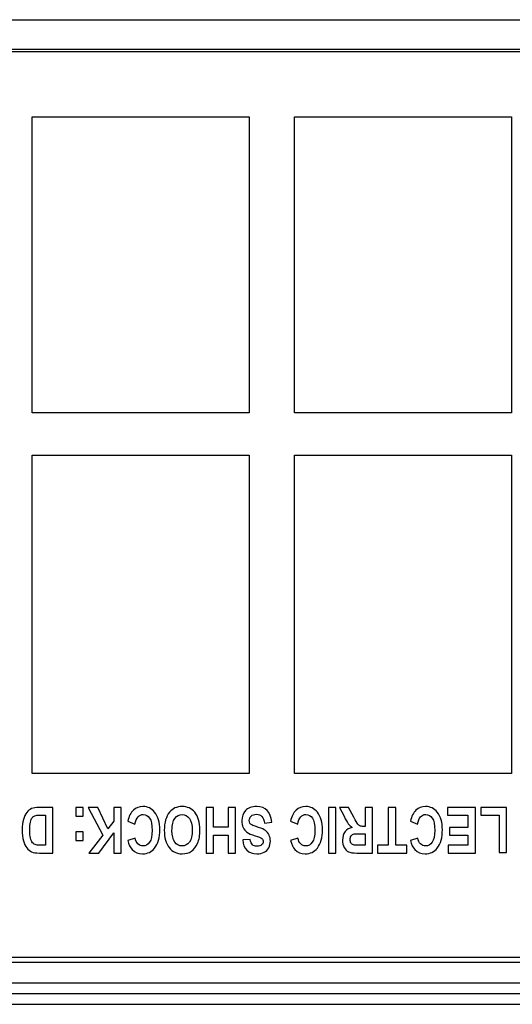
# Model space of a CAD drawing. Units: centimetres. Extents: x -8.3 to 9.5, y -8.3 to 9.
# Drawn here: x 2.7 to 3.1, y -8.3 to -7.4 of the extents above; entities that cross this region are included whole.
import ezdxf

# ---------------------------------------------------------------- set-up
doc = ezdxf.new("R2010")
doc.units = ezdxf.units.CM
doc.header["$MEASUREMENT"] = 0
doc.layers.add('Default', color=7, linetype='Continuous')

msp = doc.modelspace()

# ---------------------------------------------------------------- linework, layer by layer
at = {"layer": 'Default'}
for points in [[(-4.00954, -7.43836), (-4.00954, -7.43836), (4.67045, -7.43836), (4.67045, -7.43836)], [(4.69043, -7.46745), (4.69043, -7.46745), (-4.01643, -7.46745), (-4.01643, -7.46745)], [(4.66445, -7.46536), (4.66445, -7.46536), (-4.01554, -7.46536), (-4.01554, -7.46536)], [(2.69099, -7.52605), (2.69099, -7.52605), (2.88718, -7.52605), (2.88718, -7.52605)], [(2.69099, -7.79358), (2.69099, -7.79358), (2.69099, -7.52605), (2.69099, -7.52605)], [(2.88718, -7.52605), (2.88718, -7.52605), (2.88718, -7.79358), (2.88718, -7.79358)], [(2.92794, -7.52605), (2.92794, -7.52605), (3.12413, -7.52605), (3.12413, -7.52605)], [(2.92794, -7.79358), (2.92794, -7.79358), (2.92794, -7.52605), (2.92794, -7.52605)], [(3.12413, -7.52605), (3.12413, -7.52605), (3.12413, -7.79358), (3.12413, -7.79358)], [(2.88718, -7.79358), (2.88718, -7.79358), (2.69099, -7.79358), (2.69099, -7.79358)], [(3.12413, -7.79358), (3.12413, -7.79358), (2.92794, -7.79358), (2.92794, -7.79358)], [(2.69099, -7.83179), (2.69099, -7.83179), (2.88718, -7.83179), (2.88718, -7.83179)], [(2.69099, -8.11938), (2.69099, -8.11938), (2.69099, -7.83179), (2.69099, -7.83179)], [(2.88718, -7.83179), (2.88718, -7.83179), (2.88718, -8.11938), (2.88718, -8.11938)], [(2.92794, -8.11938), (2.92794, -8.11938), (2.92794, -7.83179), (2.92794, -7.83179)], [(2.92794, -7.83179), (2.92794, -7.83179), (3.12413, -7.83179), (3.12413, -7.83179)], [(3.12413, -7.83179), (3.12413, -7.83179), (3.12413, -8.11938), (3.12413, -8.11938)], [(2.88718, -8.11938), (2.88718, -8.11938), (2.69099, -8.11938), (2.69099, -8.11938)], [(3.12413, -8.11938), (3.12413, -8.11938), (2.92794, -8.11938), (2.92794, -8.11938)], [(-4.01643, -8.28999), (-4.01643, -8.28999), (4.69043, -8.28999), (4.69043, -8.28999)], [(-4.01554, -8.28536), (-4.01554, -8.28536), (4.66445, -8.28536), (4.66445, -8.28536)], [(4.59845, -8.30896), (4.59845, -8.30896), (-3.94954, -8.30896), (-3.94954, -8.30896)], [(-3.98954, -8.31836), (-3.98954, -8.31836), (4.65045, -8.31836), (4.65045, -8.31836)], [(-4.45954, -8.32802), (-4.45954, -8.32802), (5.10045, -8.32802), (5.10045, -8.32802)]]:
    msp.add_open_spline(points, degree=3, dxfattribs=at)
for points, knots in [([(2.70979, -8.19132), (2.70979, -8.19132), (2.69755, -8.19132), (2.69755, -8.19132), (2.69755, -8.19132), (2.69445, -8.19132), (2.69211, -8.19097), (2.69054, -8.19026), (2.69054, -8.19026), (2.68896, -8.18956), (2.68751, -8.18837), (2.68618, -8.1867), (2.68618, -8.1867), (2.68485, -8.18504), (2.68382, -8.18287), (2.68305, -8.1802), (2.68305, -8.1802), (2.6823, -8.17753), (2.68192, -8.17423), (2.68192, -8.17027), (2.68192, -8.17027), (2.68192, -8.1667), (2.68232, -8.1636), (2.68311, -8.16096), (2.68311, -8.16096), (2.6839, -8.15833), (2.68491, -8.15624), (2.68613, -8.15469), (2.68613, -8.15469), (2.68735, -8.15316), (2.68881, -8.152), (2.69054, -8.15123), (2.69054, -8.15123), (2.69226, -8.15045), (2.69447, -8.15005), (2.69719, -8.15005), (2.69719, -8.15005), (2.69719, -8.15005), (2.70979, -8.15005), (2.70979, -8.15005), (2.70979, -8.15005), (2.70979, -8.15005), (2.70979, -8.19132), (2.70979, -8.19132)], [0, 0, 0, 0, 0.090909, 0.090909, 0.090909, 0.090909, 0.181818, 0.181818, 0.181818, 0.181818, 0.272727, 0.272727, 0.272727, 0.272727, 0.363636, 0.363636, 0.363636, 0.363636, 0.454545, 0.454545, 0.454545, 0.454545, 0.545455, 0.545455, 0.545455, 0.545455, 0.636364, 0.636364, 0.636364, 0.636364, 0.727273, 0.727273, 0.727273, 0.727273, 0.818182, 0.818182, 0.818182, 0.818182, 0.909091, 0.909091, 0.909091, 0.909091, 1, 1, 1, 1]), ([(2.70311, -8.18434), (2.70311, -8.18434), (2.70311, -8.15701), (2.70311, -8.15701), (2.70311, -8.15701), (2.70311, -8.15701), (2.69807, -8.15701), (2.69807, -8.15701), (2.69807, -8.15701), (2.69591, -8.15701), (2.69435, -8.15721), (2.69338, -8.15762), (2.69338, -8.15762), (2.69241, -8.15804), (2.69162, -8.15866), (2.69101, -8.1595), (2.69101, -8.1595), (2.69038, -8.16033), (2.68987, -8.16165), (2.68947, -8.16346), (2.68947, -8.16346), (2.68906, -8.16525), (2.68886, -8.16763), (2.68886, -8.17058), (2.68886, -8.17058), (2.68886, -8.17363), (2.68907, -8.17604), (2.68949, -8.17781), (2.68949, -8.17781), (2.6899, -8.17957), (2.69054, -8.18096), (2.69142, -8.18197), (2.69142, -8.18197), (2.6923, -8.18299), (2.69336, -8.18365), (2.69461, -8.18397), (2.69461, -8.18397), (2.69556, -8.18422), (2.69737, -8.18434), (2.70006, -8.18434), (2.70006, -8.18434), (2.70006, -8.18434), (2.70311, -8.18434), (2.70311, -8.18434)], [0, 0, 0, 0, 0.090909, 0.090909, 0.090909, 0.090909, 0.181818, 0.181818, 0.181818, 0.181818, 0.272727, 0.272727, 0.272727, 0.272727, 0.363636, 0.363636, 0.363636, 0.363636, 0.454545, 0.454545, 0.454545, 0.454545, 0.545455, 0.545455, 0.545455, 0.545455, 0.636364, 0.636364, 0.636364, 0.636364, 0.727273, 0.727273, 0.727273, 0.727273, 0.818182, 0.818182, 0.818182, 0.818182, 0.909091, 0.909091, 0.909091, 0.909091, 1, 1, 1, 1]), ([(2.73698, -8.15005), (2.73698, -8.15005), (2.73698, -8.15796), (2.73698, -8.15796), (2.73698, -8.15796), (2.73698, -8.15796), (2.73059, -8.15796), (2.73059, -8.15796), (2.73059, -8.15796), (2.73059, -8.15796), (2.73059, -8.15005), (2.73059, -8.15005), (2.73059, -8.15005), (2.73059, -8.15005), (2.73698, -8.15005), (2.73698, -8.15005)], [0, 0, 0, 0, 0.25, 0.25, 0.25, 0.25, 0.5, 0.5, 0.5, 0.5, 0.75, 0.75, 0.75, 0.75, 1, 1, 1, 1]), ([(2.77156, -8.15005), (2.77156, -8.15005), (2.77156, -8.19132), (2.77156, -8.19132), (2.77156, -8.19132), (2.77156, -8.19132), (2.76487, -8.19132), (2.76487, -8.19132), (2.76487, -8.19132), (2.76487, -8.19132), (2.76487, -8.173), (2.76487, -8.173), (2.76487, -8.173), (2.76487, -8.173), (2.75129, -8.19132), (2.75129, -8.19132), (2.75129, -8.19132), (2.75129, -8.19132), (2.74225, -8.19132), (2.74225, -8.19132), (2.74225, -8.19132), (2.74225, -8.19132), (2.75478, -8.17525), (2.75478, -8.17525), (2.75478, -8.17525), (2.75478, -8.17525), (2.74159, -8.15005), (2.74159, -8.15005), (2.74159, -8.15005), (2.74159, -8.15005), (2.75027, -8.15005), (2.75027, -8.15005), (2.75027, -8.15005), (2.75027, -8.15005), (2.75943, -8.16942), (2.75943, -8.16942), (2.75943, -8.16942), (2.75943, -8.16942), (2.76487, -8.16252), (2.76487, -8.16252), (2.76487, -8.16252), (2.76487, -8.16252), (2.76487, -8.15005), (2.76487, -8.15005), (2.76487, -8.15005), (2.76487, -8.15005), (2.77156, -8.15005), (2.77156, -8.15005)], [0, 0, 0, 0, 0.083333, 0.083333, 0.083333, 0.083333, 0.166667, 0.166667, 0.166667, 0.166667, 0.25, 0.25, 0.25, 0.25, 0.333333, 0.333333, 0.333333, 0.333333, 0.416667, 0.416667, 0.416667, 0.416667, 0.5, 0.5, 0.5, 0.5, 0.583333, 0.583333, 0.583333, 0.583333, 0.666667, 0.666667, 0.666667, 0.666667, 0.75, 0.75, 0.75, 0.75, 0.833333, 0.833333, 0.833333, 0.833333, 0.916667, 0.916667, 0.916667, 0.916667, 1, 1, 1, 1]), ([(2.78388, -8.16522), (2.78388, -8.16522), (2.77737, -8.16267), (2.77737, -8.16267), (2.77737, -8.16267), (2.77839, -8.15805), (2.78008, -8.15467), (2.78243, -8.15254), (2.78243, -8.15254), (2.78479, -8.15042), (2.7877, -8.14935), (2.79114, -8.14935), (2.79114, -8.14935), (2.79548, -8.14935), (2.79899, -8.15105), (2.80168, -8.15444), (2.80168, -8.15444), (2.80478, -8.15836), (2.80633, -8.16366), (2.80633, -8.17032), (2.80633, -8.17032), (2.80633, -8.17736), (2.80477, -8.18287), (2.80165, -8.18684), (2.80165, -8.18684), (2.79894, -8.19029), (2.79531, -8.19202), (2.79073, -8.19202), (2.79073, -8.19202), (2.78701, -8.19202), (2.7839, -8.19073), (2.78139, -8.18814), (2.78139, -8.18814), (2.7796, -8.1863), (2.77829, -8.18357), (2.77746, -8.17994), (2.77746, -8.17994), (2.77746, -8.17994), (2.7841, -8.17798), (2.7841, -8.17798), (2.7841, -8.17798), (2.78452, -8.18021), (2.78536, -8.18192), (2.78662, -8.18311), (2.78662, -8.18311), (2.78789, -8.18431), (2.78938, -8.1849), (2.79109, -8.1849), (2.79109, -8.1849), (2.79354, -8.1849), (2.79554, -8.18382), (2.79709, -8.18164), (2.79709, -8.18164), (2.79864, -8.17946), (2.79941, -8.17587), (2.79941, -8.17085), (2.79941, -8.17085), (2.79941, -8.16566), (2.79866, -8.16196), (2.79715, -8.15977), (2.79715, -8.15977), (2.79564, -8.15757), (2.79367, -8.15647), (2.79126, -8.15647), (2.79126, -8.15647), (2.78948, -8.15647), (2.78795, -8.15717), (2.78667, -8.15856), (2.78667, -8.15856), (2.78538, -8.15997), (2.78444, -8.16219), (2.78388, -8.16522)], [0, 0, 0, 0, 0.055556, 0.055556, 0.055556, 0.055556, 0.111111, 0.111111, 0.111111, 0.111111, 0.166667, 0.166667, 0.166667, 0.166667, 0.222222, 0.222222, 0.222222, 0.222222, 0.277778, 0.277778, 0.277778, 0.277778, 0.333333, 0.333333, 0.333333, 0.333333, 0.388889, 0.388889, 0.388889, 0.388889, 0.444444, 0.444444, 0.444444, 0.444444, 0.5, 0.5, 0.5, 0.5, 0.555556, 0.555556, 0.555556, 0.555556, 0.611111, 0.611111, 0.611111, 0.611111, 0.666667, 0.666667, 0.666667, 0.666667, 0.722222, 0.722222, 0.722222, 0.722222, 0.777778, 0.777778, 0.777778, 0.777778, 0.833333, 0.833333, 0.833333, 0.833333, 0.888889, 0.888889, 0.888889, 0.888889, 0.944444, 0.944444, 0.944444, 0.944444, 1, 1, 1, 1]), ([(2.84262, -8.17043), (2.84262, -8.17535), (2.84191, -8.1794), (2.84048, -8.18258), (2.84048, -8.18258), (2.83905, -8.18576), (2.83718, -8.18813), (2.83488, -8.18969), (2.83488, -8.18969), (2.83258, -8.19125), (2.82978, -8.19202), (2.8265, -8.19202), (2.8265, -8.19202), (2.82174, -8.19202), (2.81787, -8.19018), (2.81487, -8.18648), (2.81487, -8.18648), (2.81188, -8.18278), (2.81038, -8.17751), (2.81038, -8.17068), (2.81038, -8.17068), (2.81038, -8.16378), (2.81197, -8.15838), (2.81514, -8.1545), (2.81514, -8.1545), (2.81792, -8.15106), (2.8217, -8.14935), (2.82647, -8.14935), (2.82647, -8.14935), (2.83128, -8.14935), (2.83508, -8.15105), (2.83786, -8.15444), (2.83786, -8.15444), (2.84103, -8.15833), (2.84262, -8.16366), (2.84262, -8.17043)], [0, 0, 0, 0, 0.111111, 0.111111, 0.111111, 0.111111, 0.222222, 0.222222, 0.222222, 0.222222, 0.333333, 0.333333, 0.333333, 0.333333, 0.444444, 0.444444, 0.444444, 0.444444, 0.555556, 0.555556, 0.555556, 0.555556, 0.666667, 0.666667, 0.666667, 0.666667, 0.777778, 0.777778, 0.777778, 0.777778, 0.888889, 0.888889, 0.888889, 0.888889, 1, 1, 1, 1]), ([(2.83571, -8.17071), (2.83571, -8.16596), (2.83482, -8.16241), (2.83306, -8.16004), (2.83306, -8.16004), (2.83128, -8.15766), (2.8291, -8.15647), (2.82647, -8.15647), (2.82647, -8.15647), (2.82384, -8.15647), (2.82166, -8.15765), (2.81992, -8.16001), (2.81992, -8.16001), (2.81819, -8.16236), (2.81733, -8.16597), (2.81733, -8.17085), (2.81733, -8.17085), (2.81733, -8.17564), (2.81817, -8.17918), (2.81986, -8.18147), (2.81986, -8.18147), (2.82154, -8.18376), (2.82374, -8.1849), (2.82647, -8.1849), (2.82647, -8.1849), (2.8292, -8.1849), (2.83143, -8.18375), (2.83313, -8.18144), (2.83313, -8.18144), (2.83485, -8.17913), (2.83571, -8.17555), (2.83571, -8.17071)], [0, 0, 0, 0, 0.125, 0.125, 0.125, 0.125, 0.25, 0.25, 0.25, 0.25, 0.375, 0.375, 0.375, 0.375, 0.5, 0.5, 0.5, 0.5, 0.625, 0.625, 0.625, 0.625, 0.75, 0.75, 0.75, 0.75, 0.875, 0.875, 0.875, 0.875, 1, 1, 1, 1]), ([(2.87478, -8.15005), (2.87478, -8.15005), (2.87478, -8.19132), (2.87478, -8.19132), (2.87478, -8.19132), (2.87478, -8.19132), (2.86809, -8.19132), (2.86809, -8.19132), (2.86809, -8.19132), (2.86809, -8.19132), (2.86809, -8.17508), (2.86809, -8.17508), (2.86809, -8.17508), (2.86809, -8.17508), (2.85492, -8.17508), (2.85492, -8.17508), (2.85492, -8.17508), (2.85492, -8.17508), (2.85492, -8.19132), (2.85492, -8.19132), (2.85492, -8.19132), (2.85492, -8.19132), (2.8482, -8.19132), (2.8482, -8.19132), (2.8482, -8.19132), (2.8482, -8.19132), (2.8482, -8.15005), (2.8482, -8.15005), (2.8482, -8.15005), (2.8482, -8.15005), (2.85492, -8.15005), (2.85492, -8.15005), (2.85492, -8.15005), (2.85492, -8.15005), (2.85492, -8.1681), (2.85492, -8.1681), (2.85492, -8.1681), (2.85492, -8.1681), (2.86809, -8.1681), (2.86809, -8.1681), (2.86809, -8.1681), (2.86809, -8.1681), (2.86809, -8.15005), (2.86809, -8.15005), (2.86809, -8.15005), (2.86809, -8.15005), (2.87478, -8.15005), (2.87478, -8.15005)], [0, 0, 0, 0, 0.083333, 0.083333, 0.083333, 0.083333, 0.166667, 0.166667, 0.166667, 0.166667, 0.25, 0.25, 0.25, 0.25, 0.333333, 0.333333, 0.333333, 0.333333, 0.416667, 0.416667, 0.416667, 0.416667, 0.5, 0.5, 0.5, 0.5, 0.583333, 0.583333, 0.583333, 0.583333, 0.666667, 0.666667, 0.666667, 0.666667, 0.75, 0.75, 0.75, 0.75, 0.833333, 0.833333, 0.833333, 0.833333, 0.916667, 0.916667, 0.916667, 0.916667, 1, 1, 1, 1]), ([(2.90745, -8.16348), (2.90745, -8.16348), (2.9009, -8.16427), (2.9009, -8.16427), (2.9009, -8.16427), (2.90016, -8.159), (2.89775, -8.15636), (2.89365, -8.15636), (2.89365, -8.15636), (2.89163, -8.15636), (2.89004, -8.15689), (2.88887, -8.15798), (2.88887, -8.15798), (2.88771, -8.15906), (2.88713, -8.16039), (2.88713, -8.16199), (2.88713, -8.16199), (2.88713, -8.16293), (2.88733, -8.16372), (2.88773, -8.16438), (2.88773, -8.16438), (2.88814, -8.16504), (2.88876, -8.16558), (2.88959, -8.166), (2.88959, -8.166), (2.89042, -8.16643), (2.89242, -8.16713), (2.89561, -8.16813), (2.89561, -8.16813), (2.89847, -8.16901), (2.90057, -8.16996), (2.90189, -8.171), (2.90189, -8.171), (2.90322, -8.17203), (2.90428, -8.17338), (2.90506, -8.17506), (2.90506, -8.17506), (2.90584, -8.17675), (2.90623, -8.17855), (2.90623, -8.18048), (2.90623, -8.18048), (2.90623, -8.18273), (2.90573, -8.18476), (2.90473, -8.18657), (2.90473, -8.18657), (2.90372, -8.18836), (2.90233, -8.18973), (2.90057, -8.19065), (2.90057, -8.19065), (2.89879, -8.19156), (2.89661, -8.19202), (2.89401, -8.19202), (2.89401, -8.19202), (2.8901, -8.19202), (2.88705, -8.19095), (2.88486, -8.18878), (2.88486, -8.18878), (2.88267, -8.18663), (2.88151, -8.18354), (2.88138, -8.17952), (2.88138, -8.17952), (2.88138, -8.17952), (2.88809, -8.17916), (2.88809, -8.17916), (2.88809, -8.17916), (2.88839, -8.18138), (2.88903, -8.18292), (2.89001, -8.18381), (2.89001, -8.18381), (2.89098, -8.18468), (2.89238, -8.18512), (2.89418, -8.18512), (2.89418, -8.18512), (2.89598, -8.18512), (2.89738, -8.18474), (2.89835, -8.18397), (2.89835, -8.18397), (2.89933, -8.1832), (2.89982, -8.18225), (2.89982, -8.1811), (2.89982, -8.1811), (2.89982, -8.17997), (2.89938, -8.17903), (2.89849, -8.17826), (2.89849, -8.17826), (2.8976, -8.17748), (2.89557, -8.17665), (2.89239, -8.17573), (2.89239, -8.17573), (2.88901, -8.17473), (2.88657, -8.17368), (2.88507, -8.17258), (2.88507, -8.17258), (2.88357, -8.17149), (2.88242, -8.17007), (2.88163, -8.16834), (2.88163, -8.16834), (2.88084, -8.1666), (2.88044, -8.1645), (2.88044, -8.16202), (2.88044, -8.16202), (2.88044, -8.15843), (2.88152, -8.15542), (2.88368, -8.15298), (2.88368, -8.15298), (2.88586, -8.15054), (2.88924, -8.14932), (2.89385, -8.14932), (2.89385, -8.14932), (2.90199, -8.14932), (2.90653, -8.15404), (2.90745, -8.16348)], [0, 0, 0, 0, 0.035714, 0.035714, 0.035714, 0.035714, 0.071429, 0.071429, 0.071429, 0.071429, 0.107143, 0.107143, 0.107143, 0.107143, 0.142857, 0.142857, 0.142857, 0.142857, 0.178571, 0.178571, 0.178571, 0.178571, 0.214286, 0.214286, 0.214286, 0.214286, 0.25, 0.25, 0.25, 0.25, 0.285714, 0.285714, 0.285714, 0.285714, 0.321429, 0.321429, 0.321429, 0.321429, 0.357143, 0.357143, 0.357143, 0.357143, 0.392857, 0.392857, 0.392857, 0.392857, 0.428571, 0.428571, 0.428571, 0.428571, 0.464286, 0.464286, 0.464286, 0.464286, 0.5, 0.5, 0.5, 0.5, 0.535714, 0.535714, 0.535714, 0.535714, 0.571429, 0.571429, 0.571429, 0.571429, 0.607143, 0.607143, 0.607143, 0.607143, 0.642857, 0.642857, 0.642857, 0.642857, 0.678571, 0.678571, 0.678571, 0.678571, 0.714286, 0.714286, 0.714286, 0.714286, 0.75, 0.75, 0.75, 0.75, 0.785714, 0.785714, 0.785714, 0.785714, 0.821429, 0.821429, 0.821429, 0.821429, 0.857143, 0.857143, 0.857143, 0.857143, 0.892857, 0.892857, 0.892857, 0.892857, 0.928571, 0.928571, 0.928571, 0.928571, 0.964286, 0.964286, 0.964286, 0.964286, 1, 1, 1, 1]), ([(2.93091, -8.16522), (2.93091, -8.16522), (2.9244, -8.16267), (2.9244, -8.16267), (2.9244, -8.16267), (2.92542, -8.15805), (2.92711, -8.15467), (2.92946, -8.15254), (2.92946, -8.15254), (2.93182, -8.15042), (2.93473, -8.14935), (2.93817, -8.14935), (2.93817, -8.14935), (2.94251, -8.14935), (2.94602, -8.15105), (2.94871, -8.15444), (2.94871, -8.15444), (2.95181, -8.15836), (2.95336, -8.16366), (2.95336, -8.17032), (2.95336, -8.17032), (2.95336, -8.17736), (2.9518, -8.18287), (2.94868, -8.18684), (2.94868, -8.18684), (2.94597, -8.19029), (2.94234, -8.19202), (2.93776, -8.19202), (2.93776, -8.19202), (2.93404, -8.19202), (2.93093, -8.19073), (2.92842, -8.18814), (2.92842, -8.18814), (2.92663, -8.1863), (2.92532, -8.18357), (2.92449, -8.17994), (2.92449, -8.17994), (2.92449, -8.17994), (2.93113, -8.17798), (2.93113, -8.17798), (2.93113, -8.17798), (2.93155, -8.18021), (2.93239, -8.18192), (2.93365, -8.18311), (2.93365, -8.18311), (2.93492, -8.18431), (2.93641, -8.1849), (2.93812, -8.1849), (2.93812, -8.1849), (2.94057, -8.1849), (2.94257, -8.18382), (2.94412, -8.18164), (2.94412, -8.18164), (2.94567, -8.17946), (2.94644, -8.17587), (2.94644, -8.17085), (2.94644, -8.17085), (2.94644, -8.16566), (2.94569, -8.16196), (2.94418, -8.15977), (2.94418, -8.15977), (2.94267, -8.15757), (2.9407, -8.15647), (2.93829, -8.15647), (2.93829, -8.15647), (2.93651, -8.15647), (2.93498, -8.15717), (2.9337, -8.15856), (2.9337, -8.15856), (2.93241, -8.15997), (2.93147, -8.16219), (2.93091, -8.16522)], [0, 0, 0, 0, 0.055556, 0.055556, 0.055556, 0.055556, 0.111111, 0.111111, 0.111111, 0.111111, 0.166667, 0.166667, 0.166667, 0.166667, 0.222222, 0.222222, 0.222222, 0.222222, 0.277778, 0.277778, 0.277778, 0.277778, 0.333333, 0.333333, 0.333333, 0.333333, 0.388889, 0.388889, 0.388889, 0.388889, 0.444444, 0.444444, 0.444444, 0.444444, 0.5, 0.5, 0.5, 0.5, 0.555556, 0.555556, 0.555556, 0.555556, 0.611111, 0.611111, 0.611111, 0.611111, 0.666667, 0.666667, 0.666667, 0.666667, 0.722222, 0.722222, 0.722222, 0.722222, 0.777778, 0.777778, 0.777778, 0.777778, 0.833333, 0.833333, 0.833333, 0.833333, 0.888889, 0.888889, 0.888889, 0.888889, 0.944444, 0.944444, 0.944444, 0.944444, 1, 1, 1, 1]), ([(2.9653, -8.15005), (2.9653, -8.15005), (2.9653, -8.19132), (2.9653, -8.19132), (2.9653, -8.19132), (2.9653, -8.19132), (2.95861, -8.19132), (2.95861, -8.19132), (2.95861, -8.19132), (2.95861, -8.19132), (2.95861, -8.15005), (2.95861, -8.15005), (2.95861, -8.15005), (2.95861, -8.15005), (2.9653, -8.15005), (2.9653, -8.15005)], [0, 0, 0, 0, 0.25, 0.25, 0.25, 0.25, 0.5, 0.5, 0.5, 0.5, 0.75, 0.75, 0.75, 0.75, 1, 1, 1, 1]), ([(2.99859, -8.15005), (2.99859, -8.15005), (2.99859, -8.19132), (2.99859, -8.19132), (2.99859, -8.19132), (2.99859, -8.19132), (2.98446, -8.19132), (2.98446, -8.19132), (2.98446, -8.19132), (2.98085, -8.19132), (2.97826, -8.19095), (2.97672, -8.19021), (2.97672, -8.19021), (2.97517, -8.18947), (2.97389, -8.18818), (2.9729, -8.18635), (2.9729, -8.18635), (2.9719, -8.18452), (2.97141, -8.18233), (2.97141, -8.17978), (2.97141, -8.17978), (2.97141, -8.17655), (2.97216, -8.17395), (2.97369, -8.17198), (2.97369, -8.17198), (2.97521, -8.17001), (2.97738, -8.16877), (2.98017, -8.16827), (2.98017, -8.16827), (2.97873, -8.16721), (2.97755, -8.16607), (2.97661, -8.16482), (2.97661, -8.16482), (2.97567, -8.16357), (2.97438, -8.16133), (2.97276, -8.15811), (2.97276, -8.15811), (2.97276, -8.15811), (2.96873, -8.15005), (2.96873, -8.15005), (2.96873, -8.15005), (2.96873, -8.15005), (2.97672, -8.15005), (2.97672, -8.15005), (2.97672, -8.15005), (2.97672, -8.15005), (2.98158, -8.15904), (2.98158, -8.15904), (2.98158, -8.15904), (2.98333, -8.16227), (2.98452, -8.16431), (2.98515, -8.16513), (2.98515, -8.16513), (2.98577, -8.16595), (2.98644, -8.1665), (2.98714, -8.16682), (2.98714, -8.16682), (2.98784, -8.16713), (2.98896, -8.16728), (2.99051, -8.16728), (2.99051, -8.16728), (2.99051, -8.16728), (2.9919, -8.16728), (2.9919, -8.16728), (2.9919, -8.16728), (2.9919, -8.16728), (2.9919, -8.15005), (2.9919, -8.15005), (2.9919, -8.15005), (2.9919, -8.15005), (2.99859, -8.15005), (2.99859, -8.15005)], [0, 0, 0, 0, 0.055556, 0.055556, 0.055556, 0.055556, 0.111111, 0.111111, 0.111111, 0.111111, 0.166667, 0.166667, 0.166667, 0.166667, 0.222222, 0.222222, 0.222222, 0.222222, 0.277778, 0.277778, 0.277778, 0.277778, 0.333333, 0.333333, 0.333333, 0.333333, 0.388889, 0.388889, 0.388889, 0.388889, 0.444444, 0.444444, 0.444444, 0.444444, 0.5, 0.5, 0.5, 0.5, 0.555556, 0.555556, 0.555556, 0.555556, 0.611111, 0.611111, 0.611111, 0.611111, 0.666667, 0.666667, 0.666667, 0.666667, 0.722222, 0.722222, 0.722222, 0.722222, 0.777778, 0.777778, 0.777778, 0.777778, 0.833333, 0.833333, 0.833333, 0.833333, 0.888889, 0.888889, 0.888889, 0.888889, 0.944444, 0.944444, 0.944444, 0.944444, 1, 1, 1, 1]), ([(3.01949, -8.15005), (3.01949, -8.15005), (3.01949, -8.18434), (3.01949, -8.18434), (3.01949, -8.18434), (3.01949, -8.18434), (3.02937, -8.18434), (3.02937, -8.18434), (3.02937, -8.18434), (3.02937, -8.18434), (3.02937, -8.19132), (3.02937, -8.19132), (3.02937, -8.19132), (3.02937, -8.19132), (3.00296, -8.19132), (3.00296, -8.19132), (3.00296, -8.19132), (3.00296, -8.19132), (3.00296, -8.18434), (3.00296, -8.18434), (3.00296, -8.18434), (3.00296, -8.18434), (3.0128, -8.18434), (3.0128, -8.18434), (3.0128, -8.18434), (3.0128, -8.18434), (3.0128, -8.15005), (3.0128, -8.15005), (3.0128, -8.15005), (3.0128, -8.15005), (3.01949, -8.15005), (3.01949, -8.15005)], [0, 0, 0, 0, 0.125, 0.125, 0.125, 0.125, 0.25, 0.25, 0.25, 0.25, 0.375, 0.375, 0.375, 0.375, 0.5, 0.5, 0.5, 0.5, 0.625, 0.625, 0.625, 0.625, 0.75, 0.75, 0.75, 0.75, 0.875, 0.875, 0.875, 0.875, 1, 1, 1, 1]), ([(3.03921, -8.16522), (3.03921, -8.16522), (3.0327, -8.16267), (3.0327, -8.16267), (3.0327, -8.16267), (3.03372, -8.15805), (3.03541, -8.15467), (3.03776, -8.15254), (3.03776, -8.15254), (3.04012, -8.15042), (3.04303, -8.14935), (3.04647, -8.14935), (3.04647, -8.14935), (3.05081, -8.14935), (3.05432, -8.15105), (3.05701, -8.15444), (3.05701, -8.15444), (3.06011, -8.15836), (3.06166, -8.16366), (3.06166, -8.17032), (3.06166, -8.17032), (3.06166, -8.17736), (3.0601, -8.18287), (3.05698, -8.18684), (3.05698, -8.18684), (3.05427, -8.19029), (3.05064, -8.19202), (3.04606, -8.19202), (3.04606, -8.19202), (3.04234, -8.19202), (3.03923, -8.19073), (3.03672, -8.18814), (3.03672, -8.18814), (3.03493, -8.1863), (3.03362, -8.18357), (3.03279, -8.17994), (3.03279, -8.17994), (3.03279, -8.17994), (3.03943, -8.17798), (3.03943, -8.17798), (3.03943, -8.17798), (3.03985, -8.18021), (3.04069, -8.18192), (3.04195, -8.18311), (3.04195, -8.18311), (3.04322, -8.18431), (3.04471, -8.1849), (3.04642, -8.1849), (3.04642, -8.1849), (3.04887, -8.1849), (3.05087, -8.18382), (3.05242, -8.18164), (3.05242, -8.18164), (3.05397, -8.17946), (3.05474, -8.17587), (3.05474, -8.17085), (3.05474, -8.17085), (3.05474, -8.16566), (3.05399, -8.16196), (3.05248, -8.15977), (3.05248, -8.15977), (3.05097, -8.15757), (3.049, -8.15647), (3.04659, -8.15647), (3.04659, -8.15647), (3.04481, -8.15647), (3.04328, -8.15717), (3.042, -8.15856), (3.042, -8.15856), (3.04071, -8.15997), (3.03977, -8.16219), (3.03921, -8.16522)], [0, 0, 0, 0, 0.055556, 0.055556, 0.055556, 0.055556, 0.111111, 0.111111, 0.111111, 0.111111, 0.166667, 0.166667, 0.166667, 0.166667, 0.222222, 0.222222, 0.222222, 0.222222, 0.277778, 0.277778, 0.277778, 0.277778, 0.333333, 0.333333, 0.333333, 0.333333, 0.388889, 0.388889, 0.388889, 0.388889, 0.444444, 0.444444, 0.444444, 0.444444, 0.5, 0.5, 0.5, 0.5, 0.555556, 0.555556, 0.555556, 0.555556, 0.611111, 0.611111, 0.611111, 0.611111, 0.666667, 0.666667, 0.666667, 0.666667, 0.722222, 0.722222, 0.722222, 0.722222, 0.777778, 0.777778, 0.777778, 0.777778, 0.833333, 0.833333, 0.833333, 0.833333, 0.888889, 0.888889, 0.888889, 0.888889, 0.944444, 0.944444, 0.944444, 0.944444, 1, 1, 1, 1]), ([(3.09143, -8.15005), (3.09143, -8.15005), (3.09143, -8.19132), (3.09143, -8.19132), (3.09143, -8.19132), (3.09143, -8.19132), (3.06676, -8.19132), (3.06676, -8.19132), (3.06676, -8.19132), (3.06676, -8.19132), (3.06676, -8.18434), (3.06676, -8.18434), (3.06676, -8.18434), (3.06676, -8.18434), (3.08474, -8.18434), (3.08474, -8.18434), (3.08474, -8.18434), (3.08474, -8.18434), (3.08474, -8.17519), (3.08474, -8.17519), (3.08474, -8.17519), (3.08474, -8.17519), (3.06803, -8.17519), (3.06803, -8.17519), (3.06803, -8.17519), (3.06803, -8.17519), (3.06803, -8.16824), (3.06803, -8.16824), (3.06803, -8.16824), (3.06803, -8.16824), (3.08474, -8.16824), (3.08474, -8.16824), (3.08474, -8.16824), (3.08474, -8.16824), (3.08474, -8.15701), (3.08474, -8.15701), (3.08474, -8.15701), (3.08474, -8.15701), (3.06616, -8.15701), (3.06616, -8.15701), (3.06616, -8.15701), (3.06616, -8.15701), (3.06616, -8.15005), (3.06616, -8.15005), (3.06616, -8.15005), (3.06616, -8.15005), (3.09143, -8.15005), (3.09143, -8.15005)], [0, 0, 0, 0, 0.083333, 0.083333, 0.083333, 0.083333, 0.166667, 0.166667, 0.166667, 0.166667, 0.25, 0.25, 0.25, 0.25, 0.333333, 0.333333, 0.333333, 0.333333, 0.416667, 0.416667, 0.416667, 0.416667, 0.5, 0.5, 0.5, 0.5, 0.583333, 0.583333, 0.583333, 0.583333, 0.666667, 0.666667, 0.666667, 0.666667, 0.75, 0.75, 0.75, 0.75, 0.833333, 0.833333, 0.833333, 0.833333, 0.916667, 0.916667, 0.916667, 0.916667, 1, 1, 1, 1]), ([(3.11963, -8.15005), (3.11963, -8.15005), (3.11963, -8.19099), (3.11963, -8.19099), (3.11963, -8.19099), (3.11963, -8.19099), (3.11294, -8.19099), (3.11294, -8.19099), (3.11294, -8.19099), (3.11294, -8.19099), (3.11294, -8.15701), (3.11294, -8.15701), (3.11294, -8.15701), (3.11294, -8.15701), (3.09624, -8.15701), (3.09624, -8.15701), (3.09624, -8.15701), (3.09624, -8.15701), (3.09624, -8.15005), (3.09624, -8.15005), (3.09624, -8.15005), (3.09624, -8.15005), (3.11963, -8.15005), (3.11963, -8.15005)], [0, 0, 0, 0, 0.166667, 0.166667, 0.166667, 0.166667, 0.333333, 0.333333, 0.333333, 0.333333, 0.5, 0.5, 0.5, 0.5, 0.666667, 0.666667, 0.666667, 0.666667, 0.833333, 0.833333, 0.833333, 0.833333, 1, 1, 1, 1]), ([(2.73698, -8.17204), (2.73698, -8.17204), (2.73698, -8.17994), (2.73698, -8.17994), (2.73698, -8.17994), (2.73698, -8.17994), (2.73059, -8.17994), (2.73059, -8.17994), (2.73059, -8.17994), (2.73059, -8.17994), (2.73059, -8.17204), (2.73059, -8.17204), (2.73059, -8.17204), (2.73059, -8.17204), (2.73698, -8.17204), (2.73698, -8.17204)], [0, 0, 0, 0, 0.25, 0.25, 0.25, 0.25, 0.5, 0.5, 0.5, 0.5, 0.75, 0.75, 0.75, 0.75, 1, 1, 1, 1]), ([(2.9919, -8.17387), (2.9919, -8.17387), (2.98692, -8.17387), (2.98692, -8.17387), (2.98692, -8.17387), (2.98388, -8.17387), (2.98194, -8.17401), (2.98111, -8.17428), (2.98111, -8.17428), (2.98028, -8.17455), (2.97961, -8.17509), (2.97909, -8.17592), (2.97909, -8.17592), (2.97858, -8.17675), (2.97832, -8.17785), (2.97832, -8.17922), (2.97832, -8.17922), (2.97832, -8.18053), (2.97858, -8.18159), (2.97909, -8.18239), (2.97909, -8.18239), (2.97961, -8.18318), (2.98031, -8.18373), (2.9812, -8.18403), (2.9812, -8.18403), (2.98182, -8.18424), (2.98364, -8.18434), (2.98664, -8.18434), (2.98664, -8.18434), (2.98664, -8.18434), (2.9919, -8.18434), (2.9919, -8.18434), (2.9919, -8.18434), (2.9919, -8.18434), (2.9919, -8.17387), (2.9919, -8.17387)], [0, 0, 0, 0, 0.111111, 0.111111, 0.111111, 0.111111, 0.222222, 0.222222, 0.222222, 0.222222, 0.333333, 0.333333, 0.333333, 0.333333, 0.444444, 0.444444, 0.444444, 0.444444, 0.555556, 0.555556, 0.555556, 0.555556, 0.666667, 0.666667, 0.666667, 0.666667, 0.777778, 0.777778, 0.777778, 0.777778, 0.888889, 0.888889, 0.888889, 0.888889, 1, 1, 1, 1])]:
    msp.add_open_spline(points, degree=3, knots=knots, dxfattribs=at)

doc.saveas('drawing.dxf')
